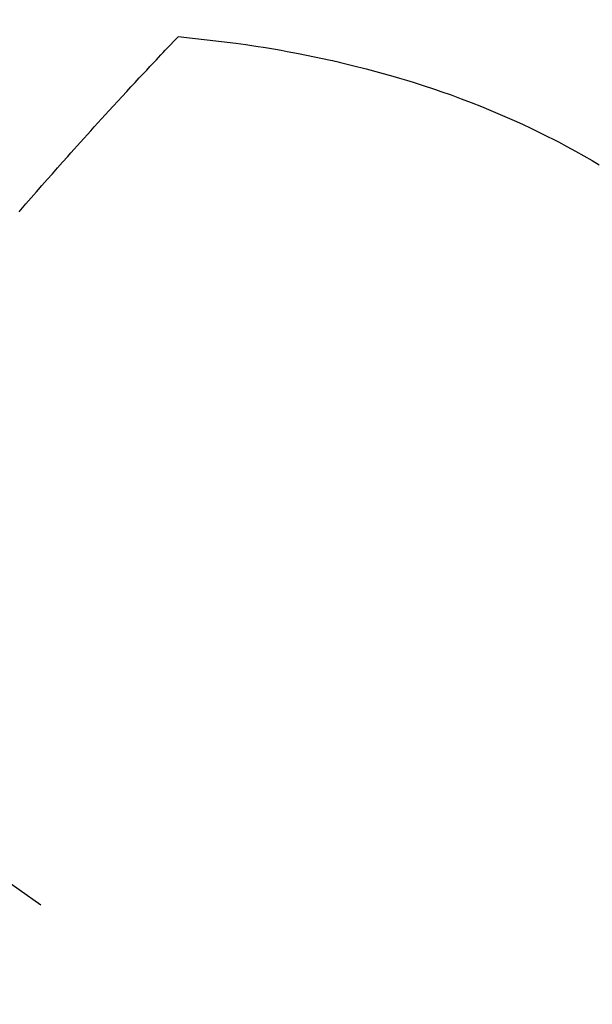
# Model space of a CAD drawing. Extents: x 28111 to 54233, y -10810 to -2410.
# Drawn here: x 45862 to 45873, y -4240 to -4220 of the extents above; entities that cross this region are included whole.
import ezdxf

# ---------------------------------------------------------------- set-up
doc = ezdxf.new("R2010")
doc.units = 0
doc.header["$LTSCALE"] = 50
doc.header["$MEASUREMENT"] = 0
doc.linetypes.add('CENTER2', pattern=[1.125, 0.75, -0.125, 0.125, -0.125])
doc.linetypes.add('HIDDEN', pattern=[0.375, 0.25, -0.125])
doc.layers.get('0').update_dxf_attribs({"linetype": 'CONTINUOUS'})
doc.layers.add('150-機器', color=8, linetype='CONTINUOUS')
doc.layers.add('160-文字', color=254, linetype='CONTINUOUS')
doc.styles.add('KH001', font='txt')
doc.dimstyles.new('KH1xx030', dxfattribs={"dimscale": 30, "dimtxt": 2, "dimasz": 0.6, "dimexe": 0.3, "dimexo": 1.2, "dimgap": 0.5, "dimtad": 3, "dimdec": 1, "dimdsep": 46, "dimlunit": 6, "dimtxsty": 'KH001', "dimblk": 'DOT', "dimcen": 1, "dimdle": 1, "dimclrd": 256, "dimclre": 256, "dimclrt": 256, "dimadec": 0, "dimazin": 0, "dimtfac": 1, "dimtdec": 1, "dimtix": 1, "dimtmove": 2, "dimatfit": 3, "dimldrblk": 'CLOSEDBLANK', "dimfxl": 1, "dimtolj": 1, "dimtzin": 0, "dimlwd": -1, "dimlwe": -1, "dimarcsym": 0})

# ---------------------------------------------------------------- blocks, each defined once
blk = doc.blocks.new('_ClosedBlank')
at = {"color": 0, "linetype": 'ByBlock', "lineweight": -2}
for p, q in [((-1, 0.1667), (0, 0)), ((-1, 0.1667), (-1, -0.1667)), ((0, 0), (-1, -0.1667))]:
    blk.add_line(p, q, dxfattribs=at)
blk = doc.blocks.new('_Dot')
at = {"color": 0, "linetype": 'ByBlock', "lineweight": -2}
blk.add_line((-0.5, 0), (-1, 0), dxfattribs=at)
at = {"color": 0, "linetype": 'ByBlock', "const_width": 0.5}
blk.add_lwpolyline([(-0.25, 0, 1), (0.25, 0, 1)], format="xyb", close=True, dxfattribs=at)

msp = doc.modelspace()

# ---------------------------------------------------------------- linework, layer by layer
at = {"layer": '150-機器', "color": 13, "linetype": 'CENTER2'}
msp.add_line((45637.205, -4079.866), (45881.223, -4250.729), dxfattribs=at)
at = {"layer": '150-機器', "color": 13, "linetype": 'HIDDEN'}
for points in [[(45862.036, -4223.736), (45862.104, -4223.657), (45862.172, -4223.579), (45862.278, -4223.457), (45862.385, -4223.335), (45862.492, -4223.213), (45862.599, -4223.091), (45862.701, -4222.975), (45862.804, -4222.86), (45862.906, -4222.744), (45863.009, -4222.629), (45863.072, -4222.558), (45863.136, -4222.487), (45863.199, -4222.415), (45863.263, -4222.344), (45863.331, -4222.268), (45863.4, -4222.192), (45863.469, -4222.116), (45863.538, -4222.04), (45863.612, -4221.959), (45863.685, -4221.878), (45863.759, -4221.798), (45863.833, -4221.717), (45863.921, -4221.62), (45864.01, -4221.523), (45864.098, -4221.427), (45864.187, -4221.331), (45864.271, -4221.24), (45864.355, -4221.149), (45864.439, -4221.059), (45864.523, -4220.968), (45864.587, -4220.9), (45864.652, -4220.831), (45864.716, -4220.762), (45864.78, -4220.694), (45864.825, -4220.647), (45864.869, -4220.599), (45864.914, -4220.552), (45864.959, -4220.505), (45865.013, -4220.447), (45865.068, -4220.389), (45865.122, -4220.332), (45865.177, -4220.274), (45865.187, -4220.264), (45865.197, -4220.254), (45865.207, -4220.243), (45865.217, -4220.233)], [(45865.217, -4220.233), (45865.506, -4220.263), (45865.794, -4220.294), (45866.083, -4220.327), (45866.37, -4220.363), (45866.569, -4220.391), (45866.768, -4220.421), (45866.966, -4220.453), (45867.165, -4220.486), (45867.279, -4220.506), (45867.393, -4220.527), (45867.507, -4220.548), (45867.621, -4220.57), (45867.782, -4220.601), (45867.943, -4220.634), (45868.103, -4220.668), (45868.263, -4220.703), (45868.306, -4220.713), (45868.349, -4220.722), (45868.392, -4220.732), (45868.435, -4220.742), (45868.705, -4220.808), (45868.974, -4220.876), (45869.242, -4220.947), (45869.509, -4221.022), (45869.646, -4221.062), (45869.782, -4221.103), (45869.918, -4221.145), (45870.053, -4221.188), (45870.158, -4221.222), (45870.262, -4221.257), (45870.365, -4221.292), (45870.469, -4221.328), (45870.673, -4221.4), (45870.876, -4221.474), (45871.079, -4221.551), (45871.28, -4221.63), (45871.421, -4221.688), (45871.562, -4221.747), (45871.703, -4221.807), (45871.843, -4221.868), (45871.981, -4221.93), (45872.118, -4221.993), (45872.255, -4222.057), (45872.391, -4222.123), (45872.499, -4222.175), (45872.606, -4222.229), (45872.713, -4222.283), (45872.82, -4222.338), (45872.99, -4222.429), (45873.16, -4222.521), (45873.328, -4222.615), (45873.495, -4222.711), (45873.634, -4222.794)]]:
    msp.add_lwpolyline(points, dxfattribs=at)

# ---------------------------------------------------------------- leaders
at = {"layer": '160-文字', "annotation_type": 0, "has_hookline": 1, "hookline_direction": 0}
for points, text_width in [([(44877.212, -4060.058), (45737.107, -5534.513), (45755.107, -5534.513)], 1240.203), ([(45145.247, -4065.957), (45892.644, -5283.449), (45910.644, -5283.449)], 1630.051), ([(45517.212, -4072.677), (46912.345, -5005.692), (46930.345, -5005.692)], 1398.579)]:
    msp.add_leader(points, dimstyle='KH1xx030', override={"dimgap": 0.5, "dimtad": 1}, dxfattribs=dict(at, text_width=text_width))
at = {"layer": '160-文字'}
msp.add_leader([(45757.212, -4080.058), (46912.345, -5005.692)], dimstyle='KH1xx030', override={"dimgap": 0.5, "dimtad": 1}, dxfattribs=at)

doc.saveas('drawing.dxf')
